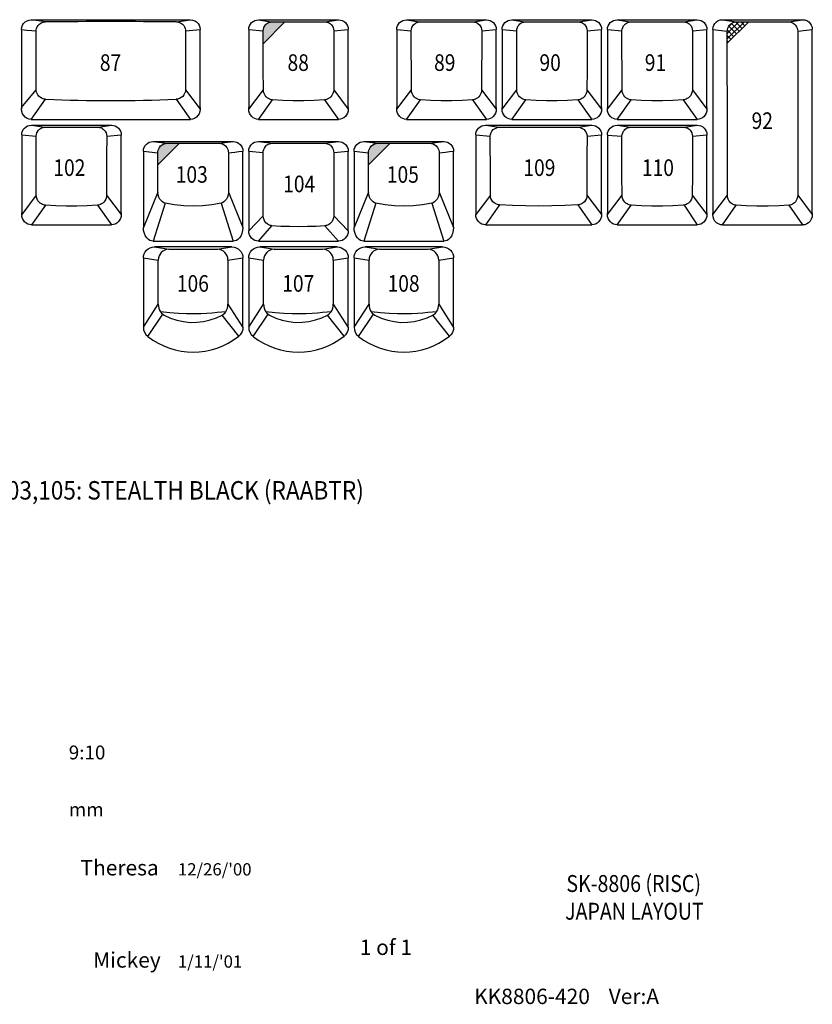
# Model space of a CAD drawing. Extents: x 10 to 1280, y -328 to 323.
# Drawn here: x 1143 to 1272, y 32 to 192 of the extents above; entities that cross this region are included whole.
import ezdxf

# ---------------------------------------------------------------- set-up
doc = ezdxf.new("R2010")
doc.units = 0
doc.header["$LTSCALE"] = 46.255
doc.header["$MEASUREMENT"] = 0
doc.layers.get('0').update_dxf_attribs({"linetype": 'CONTINUOUS'})
doc.layers.add('TEXT', color=6, linetype='CONTINUOUS')
doc.styles.add('ROMANS', font='romans', dxfattribs={"width": 0.9, "oblique": 9})
doc.styles.get("Standard").update_dxf_attribs({"font": 'simplex.shx', "width": 0.85})

msp = doc.modelspace()

# ---------------------------------------------------------------- hatches: boundary and pattern name
at = {"layer": 'TEXT'}
for points in [[(1186.42, 192.13), (1186.04, 192.12), (1184.33, 192.11), (1184.2, 192.1), (1184.07, 192.08), (1183.93, 192.05), (1183.78, 191.99), (1183.62, 191.91), (1183.46, 191.8), (1183.3, 191.65), (1183.15, 191.45), (1183.03, 191.21), (1182.95, 190.93), (1182.92, 190.63), (1182.92, 188.54)], [(1169.26, 172.37), (1168.65, 172.37), (1167.24, 172.35), (1167, 172.33), (1166.73, 172.25), (1166.45, 172.12), (1166.21, 171.92), (1166.03, 171.69), (1165.9, 171.46), (1165.81, 171.22), (1165.77, 171), (1165.76, 170.82), (1165.76, 168.86)], [(1203.55, 172.37), (1202.94, 172.37), (1201.53, 172.35), (1201.29, 172.33), (1201.02, 172.25), (1200.74, 172.12), (1200.5, 171.92), (1200.32, 171.69), (1200.19, 171.46), (1200.1, 171.22), (1200.06, 171), (1200.05, 170.82), (1200.05, 168.86)]]:
    msp.add_hatch(color=256, dxfattribs=at).paths.add_polyline_path(points)
h = msp.add_hatch(dxfattribs=at)
h.set_pattern_fill('ANSI37', color=256, scale=5, style=0)
h.set_pattern_definition([(45, (870.66754, 14.6094), (-0.4419417, 0.4419417), []), (135, (870.66754, 14.6094), (-0.4419417, -0.4419417), [])])
h.paths.add_polyline_path([(1258.77, 191.56), (1258.62, 191.32), (1258.51, 191.06), (1258.45, 190.8), (1258.43, 190.58), (1258.43, 188.62), (1261.93, 192.13), (1261.51, 192.13), (1259.9, 192.11), (1259.74, 192.1), (1259.56, 192.07), (1259.37, 192.01), (1259.17, 191.91), (1258.96, 191.76)])

# ---------------------------------------------------------------- linework, layer by layer
for p, q in [((1145.15, 192.45), (1171.06, 192.45)), ((1147.45, 192.1), (1145.15, 192.45)), ((1168.77, 192.1), (1171.06, 192.45)), ((1182.12, 192.44), (1195.17, 192.44)), ((1182.12, 192.44), (1184.2, 192.1)), ((1192.96, 192.11), (1195.17, 192.44)), ((1206.2, 192.44), (1219.25, 192.44)), ((1206.2, 192.44), (1208.29, 192.1)), ((1217.05, 192.11), (1219.25, 192.44)), ((1223.35, 192.44), (1236.4, 192.44)), ((1223.35, 192.44), (1225.43, 192.1)), ((1234.19, 192.11), (1236.4, 192.44)), ((1240.49, 192.44), (1253.54, 192.44)), ((1240.49, 192.44), (1242.58, 192.1)), ((1251.34, 192.11), (1253.54, 192.44)), ((1257.64, 192.46), (1270.69, 192.46)), ((1257.64, 192.46), (1259.9, 192.11)), ((1268.42, 192.11), (1270.69, 192.46)), ((1143.58, 190.86), (1143.58, 190.84)), ((1143.58, 190.84), (1143.58, 177.92)), ((1170.26, 190.64), (1172.64, 190.86)), ((1172.64, 190.86), (1172.64, 190.84)), ((1172.64, 178.18), (1172.64, 190.84)), ((1180.55, 190.86), (1182.92, 190.63)), ((1180.55, 190.85), (1180.55, 190.84)), ((1180.55, 190.84), (1180.55, 178.18)), ((1194.38, 190.63), (1196.75, 190.86)), ((1196.75, 190.85), (1196.75, 190.84)), ((1196.75, 178.18), (1196.75, 190.84)), ((1204.63, 190.86), (1207, 190.63)), ((1204.63, 190.85), (1204.63, 190.84)), ((1204.63, 190.84), (1204.63, 178.18)), ((1218.46, 190.63), (1220.83, 190.86)), ((1220.83, 190.85), (1220.83, 190.84)), ((1220.83, 178.18), (1220.83, 190.84)), ((1221.77, 190.86), (1224.15, 190.63)), ((1221.77, 190.85), (1221.77, 190.84)), ((1221.77, 190.84), (1221.77, 178.18)), ((1235.6, 190.63), (1237.97, 190.86)), ((1237.97, 190.85), (1237.97, 190.84)), ((1237.97, 178.18), (1237.97, 190.84)), ((1238.92, 190.86), (1241.29, 190.63)), ((1238.92, 190.85), (1238.92, 190.84)), ((1238.92, 190.84), (1238.92, 178.18)), ((1252.75, 190.63), (1255.12, 190.86)), ((1255.12, 190.85), (1255.12, 190.84)), ((1255.12, 178.18), (1255.12, 190.84)), ((1256.06, 190.88), (1256.06, 190.86)), ((1256.06, 190.86), (1256.06, 160.75)), ((1256.06, 190.86), (1258.43, 190.58)), ((1269.89, 190.58), (1272.26, 190.89)), ((1272.26, 190.88), (1272.26, 190.86)), ((1272.26, 161.01), (1272.26, 190.86)), ((1145.97, 181.07), (1145.96, 190.64)), ((1143.58, 178.18), (1145.97, 181.07)), ((1170.25, 181.07), (1172.64, 177.92)), ((1180.55, 177.92), (1182.93, 181.05)), ((1194.37, 181.05), (1196.75, 177.92)), ((1204.63, 177.92), (1207.01, 181.05)), ((1218.45, 181.05), (1220.83, 177.92)), ((1221.77, 177.92), (1224.16, 181.05)), ((1235.59, 181.05), (1237.97, 177.92)), ((1238.92, 177.92), (1241.3, 181.05)), ((1252.74, 181.05), (1255.12, 177.92)), ((1145.15, 176.25), (1147.5, 179.52)), ((1168.72, 179.52), (1171.06, 176.25)), ((1182.12, 176.24), (1184.4, 179.43)), ((1192.9, 179.43), (1195.17, 176.24)), ((1206.2, 176.24), (1208.48, 179.43)), ((1216.98, 179.43), (1219.25, 176.24)), ((1223.35, 176.24), (1225.62, 179.43)), ((1234.12, 179.43), (1236.4, 176.24)), ((1240.49, 176.24), (1242.77, 179.43)), ((1251.27, 179.43), (1253.54, 176.24)), ((1143.58, 177.92), (1143.58, 178.03)), ((1172.64, 178.17), (1172.64, 177.92)), ((1180.55, 177.92), (1180.55, 178.17)), ((1196.75, 178.17), (1196.75, 177.92)), ((1204.63, 177.92), (1204.63, 178.17)), ((1220.83, 178.17), (1220.83, 177.92)), ((1221.77, 177.92), (1221.77, 178.17)), ((1237.97, 178.17), (1237.97, 177.92)), ((1238.92, 177.92), (1238.92, 178.17)), ((1255.12, 178.17), (1255.12, 177.92)), ((1145.15, 176.25), (1171.06, 176.25)), ((1182.12, 176.24), (1195.17, 176.24)), ((1206.2, 176.24), (1219.25, 176.24)), ((1223.35, 176.24), (1236.4, 176.24)), ((1240.49, 176.24), (1253.54, 176.24)), ((1145.17, 175.3), (1158.22, 175.3)), ((1145.17, 175.3), (1147.38, 174.96)), ((1156.02, 174.96), (1158.22, 175.3)), ((1219.06, 175.3), (1236.4, 175.3)), ((1219.06, 175.3), (1221.3, 174.96)), ((1234.16, 174.96), (1236.4, 175.3)), ((1240.49, 175.3), (1253.54, 175.3)), ((1240.49, 175.3), (1242.7, 174.96)), ((1251.46, 174.96), (1253.54, 175.3)), ((1143.6, 173.72), (1145.97, 173.49)), ((1143.6, 173.69), (1143.6, 161.03)), ((1157.43, 173.49), (1159.8, 173.72)), ((1159.8, 173.71), (1159.8, 173.69)), ((1159.8, 161.03), (1159.8, 173.69)), ((1217.49, 173.72), (1219.86, 173.49)), ((1217.49, 173.71), (1217.49, 173.69)), ((1217.49, 173.69), (1217.49, 160.77)), ((1235.6, 173.49), (1237.97, 173.71)), ((1237.97, 173.71), (1237.97, 173.68)), ((1237.97, 161.03), (1237.97, 173.68)), ((1238.92, 173.71), (1238.92, 173.69)), ((1238.92, 173.69), (1241.29, 173.49)), ((1238.92, 173.69), (1238.92, 161.03)), ((1252.75, 173.49), (1255.12, 173.72)), ((1255.12, 173.71), (1255.12, 173.69)), ((1255.12, 161.03), (1255.12, 173.69)), ((1164.97, 172.64), (1167.24, 172.35)), ((1164.97, 172.64), (1178.02, 172.64)), ((1175.75, 172.35), (1178.02, 172.64)), ((1182.12, 172.64), (1195.17, 172.64)), ((1182.12, 172.64), (1184.36, 172.36)), ((1192.93, 172.36), (1195.17, 172.64)), ((1199.26, 172.64), (1212.31, 172.64)), ((1199.26, 172.64), (1201.53, 172.35)), ((1210.04, 172.35), (1212.31, 172.64)), ((1163.4, 171.06), (1165.76, 170.82)), ((1163.4, 171.04), (1163.4, 158.67)), ((1165.77, 164.4), (1165.76, 170.82)), ((1177.23, 170.82), (1177.23, 164.4)), ((1178.92, 170.99), (1179.6, 171.06)), ((1179.6, 171.06), (1179.6, 171.04)), ((1179.6, 158.67), (1179.6, 171.04)), ((1180.54, 171.06), (1182.91, 170.85)), ((1182.91, 160.53), (1182.91, 170.85)), ((1194.38, 170.85), (1194.37, 160.53)), ((1194.38, 170.85), (1196.74, 171.06)), ((1196.74, 171.06), (1196.74, 171.04)), ((1196.74, 158.09), (1196.74, 171.04)), ((1197.69, 171.06), (1200.05, 170.82)), ((1197.69, 171.06), (1197.69, 171.04)), ((1197.69, 171.04), (1197.69, 158.67)), ((1200.06, 164.4), (1200.05, 170.82)), ((1211.52, 170.82), (1211.52, 164.4)), ((1213.21, 170.99), (1213.89, 171.06)), ((1213.89, 171.06), (1213.89, 171.04)), ((1213.89, 158.67), (1213.89, 171.04)), ((1145.98, 163.91), (1143.6, 160.77)), ((1157.42, 163.91), (1159.8, 160.77)), ((1165.77, 164.4), (1163.4, 158.67)), ((1177.23, 164.4), (1179.6, 158.67)), ((1200.06, 164.4), (1197.69, 158.67)), ((1211.52, 164.4), (1213.89, 158.67)), ((1219.87, 163.91), (1217.49, 160.77)), ((1235.59, 163.91), (1237.97, 160.77)), ((1238.92, 160.77), (1241.3, 163.91)), ((1252.73, 163.91), (1255.12, 160.77)), ((1256.06, 160.75), (1258.44, 163.9)), ((1269.88, 163.9), (1272.26, 160.75)), ((1147.45, 162.29), (1145.17, 159.1)), ((1155.95, 162.29), (1158.22, 159.1)), ((1166.95, 162.62), (1164.97, 156.44)), ((1176.04, 162.62), (1178.02, 156.44)), ((1201.24, 162.62), (1199.26, 156.44)), ((1210.33, 162.62), (1212.31, 156.44)), ((1221.36, 162.32), (1219.06, 159.1)), ((1234.1, 162.32), (1236.4, 159.1)), ((1240.49, 159.1), (1242.77, 162.29)), ((1251.41, 162.31), (1253.54, 159.1)), ((1257.64, 159.07), (1259.87, 162.27)), ((1268.45, 162.27), (1270.69, 159.07)), ((1143.6, 160.77), (1143.6, 161.02)), ((1159.8, 161.02), (1159.8, 160.77)), ((1182.91, 160.53), (1180.54, 158.12)), ((1194.37, 160.53), (1196.74, 158.09)), ((1237.97, 161.02), (1237.97, 160.77)), ((1238.92, 160.77), (1238.92, 161.02)), ((1255.12, 161.02), (1255.12, 160.77)), ((1272.26, 161), (1272.26, 160.75)), ((1145.17, 159.1), (1158.22, 159.1)), ((1182.12, 156.44), (1184.33, 158.93)), ((1192.95, 158.93), (1195.17, 156.44)), ((1219.06, 159.1), (1236.4, 159.1)), ((1240.49, 159.1), (1253.54, 159.1)), ((1257.64, 159.07), (1270.69, 159.07)), ((1164.97, 156.44), (1178.02, 156.44)), ((1165.19, 155.5), (1167.53, 155.11)), ((1177.8, 155.5), (1165.19, 155.5)), ((1175.46, 155.11), (1177.8, 155.5)), ((1182.12, 156.44), (1195.17, 156.44)), ((1194.94, 155.5), (1182.34, 155.5)), ((1182.34, 155.5), (1184.68, 155.11)), ((1192.61, 155.11), (1194.94, 155.5)), ((1199.26, 156.44), (1212.31, 156.44)), ((1212.09, 155.5), (1199.48, 155.5)), ((1199.48, 155.5), (1201.82, 155.11)), ((1209.75, 155.11), (1212.09, 155.5)), ((1163.4, 153.7), (1165.83, 153.33)), ((1163.4, 153.7), (1163.4, 142.41)), ((1165.83, 146.17), (1165.83, 153.33)), ((1177.17, 153.33), (1179.6, 153.7)), ((1177.17, 153.33), (1177.17, 146.17)), ((1179.6, 142.38), (1179.6, 153.7)), ((1180.54, 153.7), (1180.54, 142.41)), ((1180.54, 153.7), (1182.97, 153.33)), ((1182.97, 146.17), (1182.97, 153.33)), ((1194.31, 153.33), (1196.74, 153.7)), ((1194.31, 153.33), (1194.31, 146.17)), ((1196.74, 142.38), (1196.74, 153.7)), ((1197.69, 153.7), (1197.69, 142.41)), ((1197.69, 153.7), (1200.12, 153.33)), ((1200.12, 146.17), (1200.12, 153.33)), ((1211.46, 153.33), (1213.89, 153.7)), ((1211.46, 153.33), (1211.46, 146.17)), ((1213.89, 142.38), (1213.89, 153.7)), ((1163.4, 142.41), (1165.83, 146.16)), ((1177.17, 146.17), (1179.6, 142.38)), ((1180.54, 142.41), (1182.97, 146.16)), ((1194.31, 146.17), (1196.74, 142.38)), ((1197.69, 142.41), (1200.12, 146.16)), ((1211.46, 146.17), (1213.89, 142.38)), ((1164.11, 140.94), (1166.56, 144.55)), ((1178.91, 140.96), (1176.21, 144.41)), ((1181.26, 140.94), (1183.71, 144.55)), ((1196.06, 140.96), (1193.35, 144.41)), ((1198.4, 140.94), (1200.85, 144.55)), ((1213.2, 140.96), (1210.5, 144.41))]:
    msp.add_line(p, q)
for points in [[(1143.58, 190.87), (1143.62, 191.22), (1143.74, 191.55), (1143.92, 191.85), (1144.17, 192.1), (1144.47, 192.29), (1144.8, 192.41), (1145.15, 192.45)], [(1171.06, 192.45), (1171.41, 192.41), (1171.75, 192.29), (1172.05, 192.1), (1172.3, 191.85), (1172.48, 191.55), (1172.6, 191.22), (1172.64, 190.87)], [(1180.55, 190.86), (1180.58, 191.17), (1180.67, 191.47), (1180.81, 191.74), (1181.01, 191.98), (1181.25, 192.17), (1181.52, 192.32), (1181.81, 192.41), (1182.12, 192.44)], [(1195.17, 192.44), (1195.48, 192.41), (1195.77, 192.32), (1196.05, 192.17), (1196.28, 191.98), (1196.48, 191.74), (1196.63, 191.47), (1196.72, 191.17), (1196.75, 190.86)], [(1204.63, 190.86), (1204.66, 191.17), (1204.75, 191.47), (1204.9, 191.74), (1205.09, 191.98), (1205.33, 192.17), (1205.6, 192.32), (1205.9, 192.41), (1206.2, 192.44)], [(1219.25, 192.44), (1219.56, 192.41), (1219.86, 192.32), (1220.13, 192.17), (1220.37, 191.98), (1220.56, 191.74), (1220.71, 191.47), (1220.8, 191.17), (1220.83, 190.86)], [(1221.77, 190.86), (1221.81, 191.17), (1221.89, 191.47), (1222.04, 191.74), (1222.24, 191.98), (1222.48, 192.17), (1222.75, 192.32), (1223.04, 192.41), (1223.35, 192.44)], [(1236.4, 192.44), (1236.71, 192.41), (1237, 192.32), (1237.27, 192.17), (1237.51, 191.98), (1237.71, 191.74), (1237.85, 191.47), (1237.94, 191.17), (1237.97, 190.86)], [(1238.92, 190.86), (1238.95, 191.17), (1239.04, 191.47), (1239.19, 191.74), (1239.38, 191.98), (1239.62, 192.17), (1239.89, 192.32), (1240.19, 192.41), (1240.49, 192.44)], [(1253.54, 192.44), (1253.85, 192.41), (1254.15, 192.32), (1254.42, 192.17), (1254.66, 191.98), (1254.85, 191.74), (1255, 191.47), (1255.09, 191.17), (1255.12, 190.86)], [(1256.06, 190.89), (1256.1, 191.24), (1256.22, 191.57), (1256.4, 191.87), (1256.65, 192.12), (1256.95, 192.31), (1257.29, 192.42), (1257.64, 192.46)], [(1270.69, 192.46), (1271.04, 192.42), (1271.37, 192.31), (1271.67, 192.12), (1271.92, 191.87), (1272.1, 191.57), (1272.22, 191.24), (1272.26, 190.89)], [(1143.58, 190.86), (1144.44, 190.77), (1145.23, 190.7), (1145.96, 190.64)], [(1145.96, 190.64), (1145.97, 190.83), (1146.02, 191.05), (1146.11, 191.28), (1146.26, 191.52), (1146.47, 191.74), (1146.75, 191.93), (1147.09, 192.06), (1147.45, 192.1)], [(1168.77, 192.1), (1169.13, 192.06), (1169.46, 191.93), (1169.75, 191.74), (1169.96, 191.52), (1170.11, 191.28), (1170.2, 191.05), (1170.24, 190.83), (1170.26, 190.64)], [(1182.92, 190.63), (1182.95, 190.93), (1183.03, 191.21), (1183.15, 191.45), (1183.3, 191.65), (1183.46, 191.8), (1183.62, 191.91), (1183.78, 191.99), (1183.93, 192.05), (1184.07, 192.08), (1184.2, 192.1), (1184.33, 192.11)], [(1184.33, 192.11), (1186.04, 192.12), (1187.77, 192.13), (1189.52, 192.13), (1191.25, 192.12), (1192.96, 192.11)], [(1192.96, 192.11), (1193.09, 192.1), (1193.22, 192.08), (1193.36, 192.05), (1193.51, 191.99), (1193.67, 191.91), (1193.83, 191.8), (1193.99, 191.65), (1194.14, 191.45), (1194.26, 191.21), (1194.35, 190.93), (1194.38, 190.63)], [(1207, 190.63), (1207.03, 190.93), (1207.11, 191.21), (1207.23, 191.45), (1207.38, 191.65), (1207.55, 191.8), (1207.71, 191.91), (1207.87, 191.99), (1208.02, 192.05), (1208.16, 192.08), (1208.29, 192.1), (1208.41, 192.11)], [(1208.41, 192.11), (1210.12, 192.12), (1211.86, 192.13), (1213.6, 192.13), (1215.34, 192.12), (1217.05, 192.11)], [(1217.05, 192.11), (1217.17, 192.1), (1217.3, 192.08), (1217.44, 192.05), (1217.59, 191.99), (1217.75, 191.91), (1217.91, 191.8), (1218.08, 191.65), (1218.23, 191.45), (1218.35, 191.21), (1218.43, 190.93), (1218.46, 190.63)], [(1224.15, 190.63), (1224.17, 190.93), (1224.26, 191.21), (1224.38, 191.45), (1224.53, 191.65), (1224.69, 191.8), (1224.85, 191.91), (1225.01, 191.99), (1225.16, 192.05), (1225.3, 192.08), (1225.43, 192.1), (1225.56, 192.11)], [(1225.56, 192.11), (1227.27, 192.12), (1229, 192.13), (1230.75, 192.13), (1232.48, 192.12), (1234.19, 192.11)], [(1234.19, 192.11), (1234.32, 192.1), (1234.45, 192.08), (1234.59, 192.05), (1234.74, 191.99), (1234.9, 191.91), (1235.06, 191.8), (1235.22, 191.65), (1235.37, 191.45), (1235.49, 191.21), (1235.57, 190.93), (1235.6, 190.63)], [(1241.29, 190.63), (1241.32, 190.93), (1241.4, 191.21), (1241.52, 191.45), (1241.67, 191.65), (1241.84, 191.8), (1242, 191.91), (1242.16, 191.99), (1242.31, 192.05), (1242.45, 192.08), (1242.58, 192.1), (1242.7, 192.11)], [(1242.7, 192.11), (1244.41, 192.12), (1246.15, 192.13), (1247.89, 192.13), (1249.63, 192.12), (1251.34, 192.11)], [(1251.34, 192.11), (1251.46, 192.1), (1251.59, 192.08), (1251.73, 192.05), (1251.88, 191.99), (1252.04, 191.91), (1252.2, 191.8), (1252.37, 191.65), (1252.52, 191.45), (1252.64, 191.21), (1252.72, 190.93), (1252.75, 190.63)], [(1258.43, 190.58), (1258.45, 190.8), (1258.51, 191.06), (1258.62, 191.32), (1258.77, 191.56), (1258.96, 191.76), (1259.17, 191.91), (1259.37, 192.01), (1259.56, 192.07), (1259.74, 192.1), (1259.9, 192.11)], [(1259.9, 192.11), (1261.51, 192.13), (1263.26, 192.14), (1265.06, 192.14), (1266.81, 192.13), (1268.42, 192.11)], [(1268.42, 192.11), (1268.58, 192.1), (1268.76, 192.07), (1268.95, 192.01), (1269.15, 191.91), (1269.36, 191.76), (1269.55, 191.56), (1269.7, 191.32), (1269.81, 191.06), (1269.87, 190.8), (1269.89, 190.58)], [(1170.26, 190.64), (1170.26, 187.47), (1170.25, 181.07)], [(1182.93, 181.05), (1182.92, 184.28), (1182.92, 187.48), (1182.92, 190.63)], [(1194.38, 190.63), (1194.37, 187.48), (1194.37, 184.28), (1194.37, 181.05)], [(1207.01, 181.05), (1207.01, 184.28), (1207, 187.48), (1207, 190.63)], [(1218.46, 190.63), (1218.46, 187.48), (1218.45, 184.28), (1218.45, 181.05)], [(1224.16, 181.05), (1224.15, 184.28), (1224.15, 187.48), (1224.15, 190.63)], [(1235.6, 190.63), (1235.6, 187.48), (1235.6, 184.28), (1235.59, 181.05)], [(1241.3, 181.05), (1241.3, 184.28), (1241.29, 187.48), (1241.29, 190.63)], [(1252.75, 190.63), (1252.75, 187.48), (1252.74, 184.28), (1252.74, 181.05)], [(1258.44, 163.9), (1258.44, 172.87), (1258.43, 190.58)], [(1269.89, 190.58), (1269.89, 181.76), (1269.88, 163.9)], [(1147.5, 179.52), (1147.24, 179.55), (1146.95, 179.64), (1146.66, 179.79), (1146.42, 179.99), (1146.23, 180.22), (1146.1, 180.45), (1146.02, 180.67), (1145.98, 180.88), (1145.97, 181.07)], [(1170.25, 181.07), (1170.24, 180.88), (1170.2, 180.67), (1170.12, 180.45), (1169.99, 180.22), (1169.8, 179.99), (1169.55, 179.79), (1169.27, 179.64), (1168.98, 179.55), (1168.72, 179.52)], [(1184.4, 179.43), (1184.25, 179.45), (1184.1, 179.49), (1183.93, 179.55), (1183.75, 179.63), (1183.57, 179.76), (1183.38, 179.93), (1183.2, 180.15), (1183.05, 180.43), (1182.96, 180.74), (1182.93, 181.05)], [(1194.37, 181.05), (1194.33, 180.74), (1194.24, 180.43), (1194.09, 180.15), (1193.91, 179.93), (1193.72, 179.76), (1193.54, 179.63), (1193.36, 179.55), (1193.2, 179.49), (1193.04, 179.45), (1192.9, 179.43)], [(1208.48, 179.43), (1208.33, 179.45), (1208.18, 179.49), (1208.01, 179.55), (1207.84, 179.63), (1207.65, 179.76), (1207.46, 179.93), (1207.28, 180.15), (1207.14, 180.43), (1207.04, 180.74), (1207.01, 181.05)], [(1218.45, 181.05), (1218.42, 180.74), (1218.32, 180.43), (1218.18, 180.15), (1218, 179.93), (1217.81, 179.76), (1217.62, 179.63), (1217.44, 179.55), (1217.28, 179.49), (1217.13, 179.45), (1216.98, 179.43)], [(1225.62, 179.43), (1225.48, 179.45), (1225.33, 179.49), (1225.16, 179.55), (1224.98, 179.63), (1224.8, 179.76), (1224.61, 179.93), (1224.43, 180.15), (1224.28, 180.43), (1224.19, 180.74), (1224.16, 181.05)], [(1235.59, 181.05), (1235.56, 180.74), (1235.47, 180.43), (1235.32, 180.15), (1235.14, 179.93), (1234.95, 179.76), (1234.77, 179.63), (1234.59, 179.55), (1234.42, 179.49), (1234.27, 179.45), (1234.12, 179.43)], [(1242.77, 179.43), (1242.62, 179.45), (1242.47, 179.49), (1242.3, 179.55), (1242.13, 179.63), (1241.94, 179.76), (1241.75, 179.93), (1241.57, 180.15), (1241.43, 180.43), (1241.33, 180.74), (1241.3, 181.05)], [(1252.74, 181.05), (1252.71, 180.74), (1252.61, 180.43), (1252.47, 180.15), (1252.29, 179.93), (1252.1, 179.76), (1251.91, 179.63), (1251.73, 179.55), (1251.57, 179.49), (1251.42, 179.45), (1251.27, 179.43)], [(1192.9, 179.43), (1191.21, 179.33), (1189.5, 179.28), (1187.79, 179.28), (1186.08, 179.33), (1184.4, 179.43)], [(1216.98, 179.43), (1215.29, 179.33), (1213.59, 179.28), (1211.87, 179.28), (1210.16, 179.33), (1208.48, 179.43)], [(1234.12, 179.43), (1232.44, 179.33), (1230.73, 179.28), (1229.02, 179.28), (1227.31, 179.33), (1225.62, 179.43)], [(1251.27, 179.43), (1249.58, 179.33), (1247.88, 179.28), (1246.16, 179.28), (1244.45, 179.33), (1242.77, 179.43)], [(1145.15, 176.25), (1144.82, 176.28), (1144.49, 176.4), (1144.19, 176.6), (1143.94, 176.86), (1143.74, 177.17), (1143.62, 177.54), (1143.58, 177.92)], [(1172.64, 177.92), (1172.6, 177.54), (1172.47, 177.17), (1172.28, 176.86), (1172.03, 176.6), (1171.73, 176.4), (1171.4, 176.28), (1171.06, 176.25)], [(1172.63, 178.03), (1172.64, 178.08), (1172.64, 178.13), (1172.64, 178.18)], [(1180.55, 178.03), (1180.55, 178.07), (1180.55, 178.12), (1180.55, 178.18)], [(1182.12, 176.24), (1181.82, 176.27), (1181.53, 176.36), (1181.27, 176.51), (1181.03, 176.71), (1180.83, 176.96), (1180.67, 177.26), (1180.58, 177.58), (1180.55, 177.92)], [(1196.75, 177.92), (1196.71, 177.58), (1196.62, 177.26), (1196.47, 176.96), (1196.27, 176.71), (1196.03, 176.51), (1195.76, 176.36), (1195.47, 176.27), (1195.17, 176.24)], [(1204.64, 178.03), (1204.63, 178.07), (1204.63, 178.12), (1204.63, 178.18)], [(1206.2, 176.24), (1205.91, 176.27), (1205.62, 176.36), (1205.35, 176.51), (1205.11, 176.71), (1204.91, 176.96), (1204.76, 177.26), (1204.66, 177.58), (1204.63, 177.92)], [(1220.83, 177.92), (1220.8, 177.58), (1220.7, 177.26), (1220.55, 176.96), (1220.35, 176.71), (1220.11, 176.51), (1219.84, 176.36), (1219.55, 176.27), (1219.25, 176.24)], [(1221.78, 178.03), (1221.78, 178.07), (1221.78, 178.12), (1221.77, 178.18)], [(1223.35, 176.24), (1223.05, 176.27), (1222.76, 176.36), (1222.5, 176.51), (1222.25, 176.71), (1222.05, 176.96), (1221.9, 177.26), (1221.81, 177.58), (1221.77, 177.92)], [(1237.97, 177.92), (1237.94, 177.58), (1237.85, 177.26), (1237.7, 176.96), (1237.49, 176.71), (1237.25, 176.51), (1236.99, 176.36), (1236.7, 176.27), (1236.4, 176.24)], [(1238.93, 178.03), (1238.92, 178.07), (1238.92, 178.12), (1238.92, 178.18)], [(1240.49, 176.24), (1240.2, 176.27), (1239.91, 176.36), (1239.64, 176.51), (1239.4, 176.71), (1239.2, 176.96), (1239.05, 177.26), (1238.95, 177.58), (1238.92, 177.92)], [(1255.12, 177.92), (1255.09, 177.58), (1254.99, 177.26), (1254.84, 176.96), (1254.64, 176.71), (1254.4, 176.51), (1254.13, 176.36), (1253.84, 176.27), (1253.54, 176.24)], [(1143.6, 173.72), (1143.63, 174.03), (1143.72, 174.32), (1143.86, 174.59), (1144.06, 174.83), (1144.3, 175.03), (1144.57, 175.18), (1144.86, 175.26), (1145.17, 175.3)], [(1145.97, 173.49), (1146, 173.79), (1146.08, 174.06), (1146.2, 174.3), (1146.35, 174.5), (1146.51, 174.66), (1146.68, 174.77), (1146.83, 174.85), (1146.98, 174.9), (1147.12, 174.94), (1147.25, 174.96), (1147.38, 174.96)], [(1147.38, 174.96), (1149.09, 174.98), (1150.83, 174.99), (1152.57, 174.99), (1154.3, 174.98), (1156.02, 174.96)], [(1156.02, 174.96), (1156.14, 174.96), (1156.27, 174.94), (1156.41, 174.9), (1156.56, 174.85), (1156.72, 174.77), (1156.88, 174.66), (1157.04, 174.5), (1157.19, 174.3), (1157.32, 174.06), (1157.4, 173.79), (1157.43, 173.49)], [(1158.22, 175.3), (1158.53, 175.26), (1158.82, 175.18), (1159.1, 175.03), (1159.33, 174.83), (1159.53, 174.59), (1159.68, 174.32), (1159.77, 174.03), (1159.8, 173.72)], [(1217.49, 173.72), (1217.52, 174.03), (1217.61, 174.32), (1217.75, 174.59), (1217.95, 174.83), (1218.19, 175.03), (1218.46, 175.17), (1218.76, 175.27), (1219.06, 175.3)], [(1219.86, 173.49), (1219.89, 173.79), (1219.99, 174.09), (1220.13, 174.35), (1220.32, 174.57), (1220.53, 174.73), (1220.74, 174.84), (1220.94, 174.91), (1221.13, 174.95), (1221.3, 174.96)], [(1221.3, 174.96), (1223.42, 174.98), (1225.57, 174.99), (1227.73, 174.99), (1229.89, 174.99), (1232.03, 174.98), (1234.16, 174.96)], [(1234.16, 174.96), (1234.33, 174.95), (1234.52, 174.91), (1234.72, 174.84), (1234.93, 174.73), (1235.14, 174.57), (1235.32, 174.35), (1235.47, 174.09), (1235.56, 173.79), (1235.6, 173.49)], [(1236.4, 175.3), (1236.7, 175.27), (1237, 175.17), (1237.27, 175.03), (1237.51, 174.83), (1237.71, 174.59), (1237.85, 174.32), (1237.94, 174.03), (1237.97, 173.72)], [(1238.92, 173.72), (1238.95, 174.03), (1239.04, 174.32), (1239.18, 174.59), (1239.38, 174.83), (1239.62, 175.03), (1239.89, 175.18), (1240.18, 175.26), (1240.49, 175.3)], [(1241.29, 173.49), (1241.32, 173.79), (1241.4, 174.06), (1241.52, 174.3), (1241.67, 174.5), (1241.83, 174.66), (1241.99, 174.77), (1242.15, 174.85), (1242.3, 174.9), (1242.44, 174.94), (1242.57, 174.96), (1242.7, 174.96)], [(1242.7, 174.96), (1244.41, 174.98), (1246.14, 174.99), (1247.89, 174.99), (1249.62, 174.98), (1251.33, 174.96)], [(1251.33, 174.96), (1251.46, 174.96), (1251.59, 174.94), (1251.73, 174.9), (1251.88, 174.85), (1252.04, 174.77), (1252.2, 174.66), (1252.36, 174.5), (1252.51, 174.3), (1252.63, 174.06), (1252.72, 173.79), (1252.75, 173.49)], [(1253.54, 175.3), (1253.85, 175.26), (1254.14, 175.18), (1254.42, 175.03), (1254.65, 174.83), (1254.85, 174.59), (1255, 174.32), (1255.09, 174.03), (1255.12, 173.72)], [(1145.98, 163.91), (1145.97, 167.14), (1145.97, 170.33), (1145.97, 173.49)], [(1157.43, 173.49), (1157.42, 170.33), (1157.42, 167.14), (1157.42, 163.91)], [(1219.87, 163.91), (1219.87, 167.14), (1219.86, 173.49)], [(1235.6, 173.49), (1235.59, 170.33), (1235.59, 163.91)], [(1241.3, 163.91), (1241.29, 167.14), (1241.29, 170.33), (1241.29, 173.49)], [(1252.75, 173.49), (1252.74, 170.33), (1252.74, 167.14), (1252.73, 163.91)], [(1163.4, 171.06), (1163.43, 171.37), (1163.52, 171.67), (1163.66, 171.94), (1163.86, 172.18), (1164.1, 172.37), (1164.37, 172.52), (1164.66, 172.61), (1164.97, 172.64)], [(1165.76, 170.82), (1165.77, 171), (1165.81, 171.22), (1165.9, 171.46), (1166.03, 171.69), (1166.21, 171.92), (1166.45, 172.12), (1166.73, 172.25), (1167, 172.33), (1167.24, 172.35)], [(1167.24, 172.35), (1168.65, 172.37), (1170.07, 172.37), (1171.5, 172.38), (1172.93, 172.37), (1174.35, 172.37), (1175.75, 172.35)], [(1175.75, 172.35), (1175.99, 172.33), (1176.27, 172.25), (1176.54, 172.12), (1176.78, 171.92), (1176.97, 171.69), (1177.1, 171.46), (1177.18, 171.22), (1177.22, 171), (1177.23, 170.82)], [(1178.02, 172.64), (1178.33, 172.61), (1178.62, 172.52), (1178.9, 172.37), (1179.13, 172.18), (1179.33, 171.94), (1179.48, 171.67), (1179.57, 171.37), (1179.6, 171.06)], [(1180.54, 171.06), (1180.57, 171.37), (1180.66, 171.67), (1180.81, 171.94), (1181, 172.18), (1181.24, 172.37), (1181.51, 172.52), (1181.81, 172.61), (1182.12, 172.64)], [(1182.91, 170.85), (1182.92, 171.08), (1182.98, 171.33), (1183.09, 171.58), (1183.25, 171.82), (1183.45, 172.03), (1183.68, 172.18), (1183.92, 172.28), (1184.15, 172.34), (1184.36, 172.36)], [(1184.36, 172.36), (1185.77, 172.37), (1187.2, 172.38), (1188.64, 172.38), (1190.08, 172.38), (1191.51, 172.37), (1192.93, 172.36)], [(1192.93, 172.36), (1193.14, 172.34), (1193.37, 172.28), (1193.61, 172.18), (1193.83, 172.03), (1194.04, 171.82), (1194.19, 171.58), (1194.3, 171.33), (1194.36, 171.08), (1194.38, 170.85)], [(1195.17, 172.64), (1195.47, 172.61), (1195.77, 172.52), (1196.04, 172.37), (1196.28, 172.18), (1196.48, 171.94), (1196.62, 171.67), (1196.71, 171.37), (1196.74, 171.06)], [(1197.69, 171.06), (1197.72, 171.37), (1197.81, 171.67), (1197.95, 171.94), (1198.15, 172.18), (1198.39, 172.37), (1198.66, 172.52), (1198.95, 172.61), (1199.26, 172.64)], [(1200.05, 170.82), (1200.06, 171), (1200.1, 171.22), (1200.19, 171.46), (1200.32, 171.69), (1200.5, 171.92), (1200.74, 172.12), (1201.02, 172.25), (1201.29, 172.33), (1201.53, 172.35)], [(1201.53, 172.35), (1202.94, 172.37), (1204.36, 172.37), (1205.79, 172.38), (1207.22, 172.37), (1208.64, 172.37), (1210.04, 172.35)], [(1210.04, 172.35), (1210.28, 172.33), (1210.56, 172.25), (1210.83, 172.12), (1211.07, 171.92), (1211.26, 171.69), (1211.39, 171.46), (1211.47, 171.22), (1211.51, 171), (1211.52, 170.82)], [(1212.31, 172.64), (1212.62, 172.61), (1212.91, 172.52), (1213.19, 172.37), (1213.42, 172.18), (1213.62, 171.94), (1213.77, 171.67), (1213.86, 171.37), (1213.89, 171.06)], [(1177.23, 170.82), (1177.74, 170.87), (1178.3, 170.92), (1178.92, 170.99)], [(1180.54, 171.06), (1180.54, 171.05), (1180.54, 171.04), (1180.54, 158.12)], [(1211.52, 170.82), (1212.03, 170.87), (1212.59, 170.92), (1213.21, 170.99)], [(1147.45, 162.29), (1147.3, 162.31), (1147.15, 162.34), (1146.98, 162.4), (1146.8, 162.49), (1146.62, 162.61), (1146.43, 162.78), (1146.25, 163.01), (1146.11, 163.28), (1146.01, 163.59), (1145.98, 163.91)], [(1157.42, 163.91), (1157.38, 163.59), (1157.29, 163.28), (1157.14, 163.01), (1156.96, 162.78), (1156.78, 162.61), (1156.59, 162.49), (1156.41, 162.4), (1156.25, 162.34), (1156.09, 162.31), (1155.95, 162.29)], [(1166.95, 162.62), (1166.72, 162.69), (1166.49, 162.83), (1166.27, 163.02), (1166.08, 163.28), (1165.92, 163.6), (1165.81, 163.98), (1165.77, 164.4)], [(1177.23, 164.4), (1177.18, 163.98), (1177.07, 163.6), (1176.92, 163.28), (1176.72, 163.02), (1176.51, 162.83), (1176.28, 162.69), (1176.04, 162.62)], [(1201.24, 162.62), (1201.01, 162.69), (1200.78, 162.83), (1200.56, 163.02), (1200.37, 163.28), (1200.21, 163.6), (1200.1, 163.98), (1200.06, 164.4)], [(1211.52, 164.4), (1211.47, 163.98), (1211.36, 163.6), (1211.21, 163.28), (1211.01, 163.02), (1210.8, 162.83), (1210.57, 162.69), (1210.33, 162.62)], [(1221.36, 162.32), (1221.21, 162.34), (1221.04, 162.37), (1220.86, 162.44), (1220.67, 162.53), (1220.47, 162.67), (1220.28, 162.85), (1220.1, 163.09), (1219.97, 163.36), (1219.89, 163.64), (1219.87, 163.91)], [(1235.59, 163.91), (1235.56, 163.64), (1235.49, 163.36), (1235.35, 163.09), (1235.18, 162.85), (1234.99, 162.67), (1234.79, 162.53), (1234.6, 162.44), (1234.42, 162.37), (1234.25, 162.34), (1234.1, 162.32)], [(1242.77, 162.29), (1242.62, 162.31), (1242.47, 162.34), (1242.3, 162.4), (1242.12, 162.49), (1241.94, 162.61), (1241.75, 162.78), (1241.57, 163.01), (1241.42, 163.28), (1241.33, 163.59), (1241.3, 163.91)], [(1252.73, 163.91), (1252.7, 163.59), (1252.61, 163.28), (1252.46, 163.01), (1252.28, 162.78), (1252.09, 162.61), (1251.91, 162.49), (1251.73, 162.4), (1251.57, 162.34), (1251.41, 162.31), (1251.27, 162.29)], [(1259.87, 162.27), (1259.76, 162.28), (1259.65, 162.31), (1259.53, 162.34), (1259.4, 162.39), (1259.26, 162.46), (1259.11, 162.55), (1258.97, 162.68), (1258.82, 162.83), (1258.69, 163.03), (1258.57, 163.27), (1258.48, 163.56), (1258.44, 163.9)], [(1269.88, 163.9), (1269.84, 163.56), (1269.76, 163.27), (1269.64, 163.03), (1269.5, 162.83), (1269.35, 162.68), (1269.21, 162.55), (1269.06, 162.46), (1268.93, 162.39), (1268.8, 162.34), (1268.68, 162.31), (1268.56, 162.28), (1268.45, 162.27)], [(1155.95, 162.29), (1154.26, 162.19), (1152.55, 162.14), (1150.84, 162.14), (1149.13, 162.19), (1147.45, 162.29)], [(1176.04, 162.62), (1174.54, 162.34), (1173.03, 162.17), (1171.5, 162.12), (1169.97, 162.17), (1168.45, 162.34), (1166.95, 162.62)], [(1210.33, 162.62), (1208.83, 162.34), (1207.32, 162.17), (1205.79, 162.12), (1204.26, 162.17), (1202.74, 162.34), (1201.24, 162.62)], [(1234.1, 162.32), (1231.99, 162.21), (1229.87, 162.15), (1227.73, 162.13), (1225.59, 162.15), (1223.46, 162.21), (1221.36, 162.32)], [(1251.27, 162.29), (1249.58, 162.19), (1247.87, 162.14), (1246.16, 162.14), (1244.45, 162.19), (1242.77, 162.29)], [(1268.45, 162.27), (1266.85, 162.17), (1265.08, 162.11), (1263.25, 162.11), (1261.47, 162.17), (1259.87, 162.27)], [(1143.6, 160.88), (1143.6, 160.93), (1143.6, 160.98), (1143.6, 161.03)], [(1145.17, 159.1), (1144.87, 159.13), (1144.59, 159.22), (1144.32, 159.36), (1144.08, 159.57), (1143.88, 159.82), (1143.72, 160.11), (1143.63, 160.43), (1143.6, 160.77)], [(1159.8, 160.77), (1159.76, 160.43), (1159.67, 160.11), (1159.52, 159.82), (1159.32, 159.57), (1159.08, 159.36), (1158.81, 159.22), (1158.52, 159.13), (1158.22, 159.1)], [(1159.79, 160.88), (1159.79, 160.93), (1159.8, 160.98), (1159.8, 161.03)], [(1184.33, 158.93), (1184.19, 158.95), (1184.04, 158.99), (1183.88, 159.04), (1183.71, 159.13), (1183.53, 159.25), (1183.35, 159.41), (1183.18, 159.63), (1183.04, 159.9), (1182.95, 160.2), (1182.91, 160.53)], [(1194.37, 160.53), (1194.33, 160.2), (1194.24, 159.9), (1194.1, 159.63), (1193.93, 159.41), (1193.75, 159.25), (1193.57, 159.13), (1193.4, 159.04), (1193.24, 158.99), (1193.09, 158.95), (1192.95, 158.93)], [(1219.06, 159.1), (1218.76, 159.13), (1218.48, 159.22), (1218.21, 159.36), (1217.97, 159.57), (1217.77, 159.82), (1217.61, 160.11), (1217.52, 160.43), (1217.49, 160.77)], [(1237.97, 160.77), (1237.94, 160.43), (1237.84, 160.11), (1237.69, 159.82), (1237.49, 159.57), (1237.25, 159.36), (1236.98, 159.22), (1236.69, 159.13), (1236.4, 159.1)], [(1240.49, 159.1), (1240.19, 159.13), (1239.9, 159.22), (1239.64, 159.36), (1239.4, 159.57), (1239.2, 159.82), (1239.04, 160.11), (1238.95, 160.43), (1238.92, 160.77)], [(1255.12, 160.77), (1255.08, 160.43), (1254.99, 160.11), (1254.84, 159.82), (1254.64, 159.57), (1254.4, 159.36), (1254.13, 159.22), (1253.84, 159.13), (1253.54, 159.1)], [(1255.11, 160.88), (1255.11, 160.93), (1255.11, 160.98), (1255.12, 161.03)], [(1256.07, 160.86), (1256.06, 160.91), (1256.06, 160.96), (1256.06, 161.01)], [(1257.64, 159.07), (1257.3, 159.11), (1256.97, 159.23), (1256.67, 159.42), (1256.42, 159.69), (1256.23, 160), (1256.1, 160.36), (1256.06, 160.75)], [(1272.26, 160.75), (1272.22, 160.36), (1272.1, 160), (1271.9, 159.69), (1271.65, 159.42), (1271.35, 159.23), (1271.02, 159.11), (1270.69, 159.07)], [(1272.25, 160.86), (1272.26, 160.91), (1272.26, 160.96), (1272.26, 161.01)], [(1164.97, 156.44), (1164.71, 156.47), (1164.46, 156.56), (1164.21, 156.72), (1163.97, 156.95), (1163.75, 157.26), (1163.57, 157.66), (1163.44, 158.14), (1163.4, 158.67)], [(1179.6, 158.67), (1179.55, 158.14), (1179.43, 157.66), (1179.25, 157.26), (1179.03, 156.95), (1178.79, 156.72), (1178.54, 156.56), (1178.28, 156.47), (1178.02, 156.44)], [(1192.95, 158.93), (1191.53, 158.84), (1190.09, 158.79), (1188.64, 158.77), (1187.19, 158.79), (1185.75, 158.84), (1184.33, 158.93)], [(1199.26, 156.44), (1199, 156.47), (1198.75, 156.56), (1198.5, 156.72), (1198.26, 156.95), (1198.04, 157.26), (1197.86, 157.66), (1197.73, 158.14), (1197.69, 158.67)], [(1213.89, 158.67), (1213.84, 158.14), (1213.72, 157.66), (1213.54, 157.26), (1213.32, 156.95), (1213.08, 156.72), (1212.83, 156.56), (1212.57, 156.47), (1212.31, 156.44)], [(1182.12, 156.44), (1181.82, 156.47), (1181.53, 156.56), (1181.26, 156.71), (1181.02, 156.91), (1180.82, 157.16), (1180.67, 157.46), (1180.57, 157.78), (1180.54, 158.12)], [(1196.74, 158.12), (1196.71, 157.78), (1196.61, 157.46), (1196.46, 157.16), (1196.26, 156.91), (1196.02, 156.71), (1195.75, 156.56), (1195.46, 156.47), (1195.17, 156.44)], [(1163.4, 153.7), (1163.43, 154.05), (1163.53, 154.39), (1163.7, 154.7), (1163.92, 154.97), (1164.2, 155.19), (1164.51, 155.36), (1164.84, 155.46), (1165.19, 155.5)], [(1177.8, 155.5), (1178.15, 155.46), (1178.49, 155.36), (1178.8, 155.19), (1179.07, 154.97), (1179.29, 154.7), (1179.46, 154.39), (1179.56, 154.05), (1179.6, 153.7)], [(1180.54, 153.7), (1180.58, 154.05), (1180.68, 154.39), (1180.84, 154.7), (1181.07, 154.97), (1181.34, 155.19), (1181.65, 155.36), (1181.99, 155.46), (1182.34, 155.5)], [(1194.94, 155.5), (1195.3, 155.46), (1195.63, 155.36), (1195.94, 155.19), (1196.22, 154.97), (1196.44, 154.7), (1196.6, 154.39), (1196.71, 154.05), (1196.74, 153.7)], [(1197.69, 153.7), (1197.72, 154.05), (1197.82, 154.39), (1197.99, 154.7), (1198.21, 154.97), (1198.49, 155.19), (1198.8, 155.36), (1199.13, 155.46), (1199.48, 155.5)], [(1212.09, 155.5), (1212.44, 155.46), (1212.78, 155.36), (1213.09, 155.19), (1213.36, 154.97), (1213.58, 154.7), (1213.75, 154.39), (1213.85, 154.05), (1213.89, 153.7)], [(1167.53, 155.11), (1167.19, 155.07), (1166.87, 154.97), (1166.58, 154.81), (1166.32, 154.59), (1166.11, 154.32), (1165.96, 154.02), (1165.86, 153.69), (1165.83, 153.33)], [(1167.53, 155.11), (1169.11, 155.13), (1170.7, 155.13), (1172.29, 155.13), (1173.89, 155.13), (1175.46, 155.11)], [(1177.17, 153.33), (1177.13, 153.69), (1177.04, 154.02), (1176.88, 154.32), (1176.67, 154.59), (1176.42, 154.81), (1176.13, 154.97), (1175.8, 155.07), (1175.46, 155.11)], [(1184.68, 155.11), (1184.33, 155.07), (1184.01, 154.97), (1183.72, 154.81), (1183.47, 154.59), (1183.26, 154.32), (1183.1, 154.02), (1183, 153.69), (1182.97, 153.33)], [(1184.68, 155.11), (1186.25, 155.13), (1187.84, 155.13), (1189.44, 155.13), (1191.03, 155.13), (1192.61, 155.11)], [(1194.31, 153.33), (1194.28, 153.69), (1194.18, 154.02), (1194.03, 154.32), (1193.82, 154.59), (1193.56, 154.81), (1193.27, 154.97), (1192.95, 155.07), (1192.61, 155.11)], [(1201.82, 155.11), (1201.48, 155.07), (1201.16, 154.97), (1200.87, 154.81), (1200.61, 154.59), (1200.4, 154.32), (1200.25, 154.02), (1200.15, 153.69), (1200.12, 153.33)], [(1201.82, 155.11), (1203.4, 155.13), (1204.99, 155.13), (1206.58, 155.13), (1208.18, 155.13), (1209.75, 155.11)], [(1211.46, 153.33), (1211.42, 153.69), (1211.33, 154.02), (1211.17, 154.32), (1210.96, 154.59), (1210.71, 154.81), (1210.42, 154.97), (1210.09, 155.07), (1209.75, 155.11)], [(1165.83, 146.16), (1165.85, 145.82), (1165.93, 145.5), (1166.04, 145.21), (1166.19, 144.95)], [(1176.8, 144.95), (1176.95, 145.21), (1177.07, 145.5), (1177.14, 145.82), (1177.17, 146.17)], [(1182.97, 146.16), (1183, 145.82), (1183.07, 145.5), (1183.19, 145.21), (1183.34, 144.95)], [(1193.95, 144.95), (1194.1, 145.21), (1194.21, 145.5), (1194.29, 145.82), (1194.31, 146.17)], [(1200.12, 146.16), (1200.14, 145.82), (1200.22, 145.5), (1200.33, 145.21), (1200.48, 144.95)], [(1211.09, 144.95), (1211.24, 145.21), (1211.36, 145.5), (1211.43, 145.82), (1211.46, 146.17)], [(1166.19, 144.95), (1166.36, 144.73), (1166.56, 144.55), (1166.78, 144.41)], [(1176.8, 144.95), (1176.15, 144.87), (1175.42, 144.8), (1174.61, 144.73), (1173.72, 144.67), (1172.73, 144.63), (1171.64, 144.62), (1170.44, 144.63), (1169.13, 144.68), (1167.71, 144.78), (1166.19, 144.95)], [(1166.78, 144.41), (1167.81, 143.92), (1168.87, 143.57), (1169.94, 143.33), (1171.03, 143.22), (1172.12, 143.23), (1173.2, 143.36), (1174.27, 143.61), (1175.29, 143.97), (1176.21, 144.41)], [(1176.21, 144.41), (1176.43, 144.55), (1176.63, 144.73), (1176.8, 144.95)], [(1193.95, 144.95), (1193.29, 144.87), (1192.56, 144.8), (1191.76, 144.73), (1190.87, 144.67), (1189.88, 144.63), (1188.79, 144.62), (1187.59, 144.63), (1186.28, 144.68), (1184.86, 144.78), (1183.34, 144.95)], [(1183.34, 144.95), (1183.51, 144.73), (1183.71, 144.55), (1183.92, 144.41)], [(1183.92, 144.41), (1184.96, 143.92), (1186.01, 143.57), (1187.09, 143.33), (1188.17, 143.22), (1189.26, 143.23), (1190.35, 143.36), (1191.42, 143.61), (1192.44, 143.97), (1193.35, 144.41)], [(1193.35, 144.41), (1193.57, 144.55), (1193.77, 144.73), (1193.95, 144.95)], [(1211.09, 144.95), (1210.44, 144.87), (1209.71, 144.8), (1208.9, 144.73), (1208.01, 144.67), (1207.02, 144.63), (1205.93, 144.62), (1204.73, 144.63), (1203.42, 144.68), (1202, 144.78), (1200.48, 144.95)], [(1200.48, 144.95), (1200.65, 144.73), (1200.85, 144.55), (1201.07, 144.41)], [(1201.07, 144.41), (1202.1, 143.92), (1203.16, 143.57), (1204.23, 143.33), (1205.32, 143.22), (1206.41, 143.23), (1207.49, 143.36), (1208.56, 143.61), (1209.58, 143.97), (1210.5, 144.41)], [(1210.5, 144.41), (1210.72, 144.55), (1210.92, 144.73), (1211.09, 144.95)], [(1179.6, 142.38), (1179.57, 142.05), (1179.48, 141.74), (1179.34, 141.45), (1179.15, 141.19), (1178.91, 140.96)], [(1196.74, 142.38), (1196.71, 142.05), (1196.63, 141.74), (1196.48, 141.45), (1196.29, 141.19), (1196.06, 140.96)], [(1213.89, 142.38), (1213.86, 142.05), (1213.77, 141.74), (1213.63, 141.45), (1213.44, 141.19), (1213.2, 140.96)]]:
    msp.add_lwpolyline(points)
for centre, radius, start, end in [((1158.11, -1339.26), 1531.41, 89.60182, 90.39841), ((1158.11, 418.25), 238.96, 267.4549, 272.5454), ((1165.26, 142.41), 1.86, 180, 231.9811), ((1182.4, 142.41), 1.86, 180, 231.9811), ((1199.55, 142.41), 1.86, 180, 231.9811), ((1171.5, 150.38), 11.99, 231.9811, 308.1986), ((1188.64, 150.38), 11.99, 231.9811, 308.1986), ((1205.79, 150.38), 11.99, 231.9811, 308.1986)]:
    msp.add_arc(centre, radius, start, end)
for p, q in [((1182.92, 188.54), (1186.42, 192.13)), ((1258.43, 188.62), (1261.93, 192.13)), ((1165.76, 168.86), (1169.26, 172.37)), ((1200.05, 168.86), (1203.55, 172.37))]:
    msp.add_line(p, q, dxfattribs=at)

# ---------------------------------------------------------------- texts
at = {"layer": 'TEXT', "width": 0.85}
for s, height, p in [('87', 2.7, (1156.32, 184.13)), ('88', 2.7, (1186.86, 184.13)), ('89', 2.7, (1210.71, 184.13)), ('90', 2.7, (1227.86, 184.13)), ('91', 2.7, (1245, 184.13)), ('92', 2.7, (1262.38, 174.68)), ('102', 2.7, (1148.75, 167.04)), ('103', 2.7, (1168.67, 165.93)), ('105', 2.7, (1203.02, 165.93)), ('109', 2.7, (1225.24, 167.04)), ('110', 2.7, (1244.53, 167.04)), ('104', 2.7, (1186.15, 164.39)), ('106', 2.7, (1168.85, 148.2)), ('107', 2.7, (1186, 148.2)), ('108', 2.7, (1203.14, 148.2)), ('SK-8806 (RISC)', 2.75, (1232.24, 50.54)), ('JAPAN LAYOUT', 2.75, (1232.03, 46.03))]:
    msp.add_text(s, height=height, dxfattribs=at).set_placement(p)
at = {"layer": 'TEXT', "style": 'ROMANS', "oblique": 9, "width": 0.9}
msp.add_text('a.1~18,34~38,53,57,71,88,94,101,103,105: STEALTH BLACK (RAABTR)', height=3, dxfattribs=at).set_placement((1082.87, 114.39))
at = {"layer": 'TEXT'}
for s, height, p in [('9:10', 2.25, (1151.26, 72.11)), ('mm', 2.25, (1151.26, 62.82)), ('Theresa', 2.5, (1153.17, 53.23)), ("12/26/'00", 2, (1169.02, 53.22)), ('1 of 1', 2.5, (1198.63, 40.29)), ('Mickey', 2.5, (1155.23, 38.23)), ("1/11/'01", 2, (1169.02, 38.22)), ('KK8806-420    Ver:A', 2.5, (1217.23, 32.3))]:
    msp.add_text(s, height=height, dxfattribs=at).set_placement(p)

doc.saveas('drawing.dxf')
